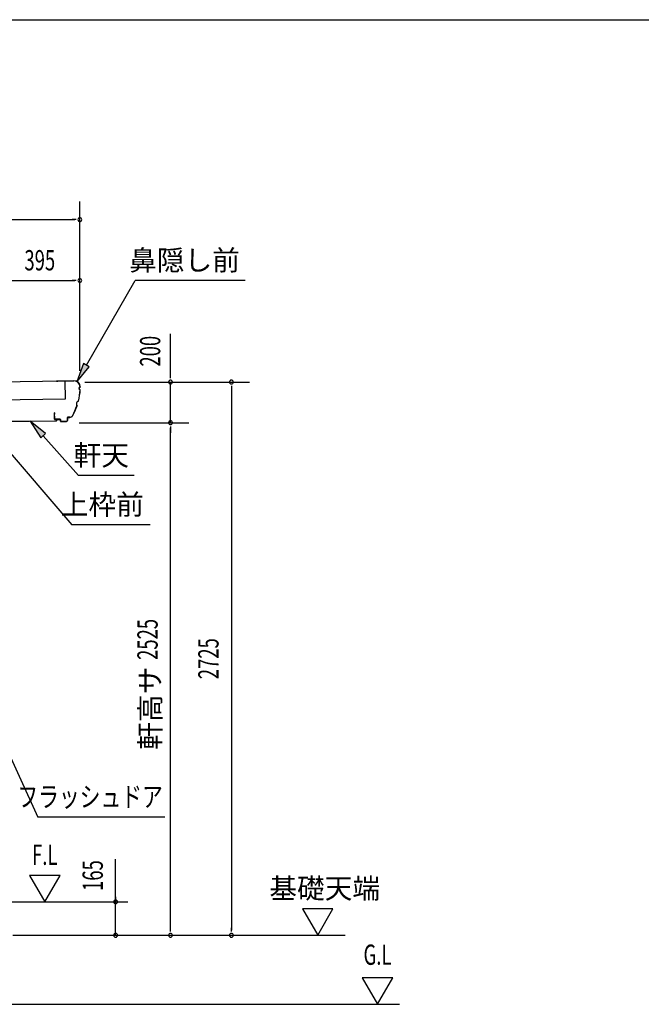
# Model space of a CAD drawing. Extents: x 543 to 20478, y 226 to 14052.
# Drawn here: x 6034 to 9096, y 9202 to 14052 of the extents above; entities that cross this region are included whole.
import ezdxf
from ezdxf.enums import TextEntityAlignment as Align

# ---------------------------------------------------------------- set-up
doc = ezdxf.new("R2010")
doc.units = 0
doc.header["$LTSCALE"] = 50
doc.header["$MEASUREMENT"] = 0
for name, color, linetype in [('201', 3, 'CONTINUOUS'), ('212', 3, 'CONTINUOUS'), ('HIKIDASHI', 6, 'CONTINUOUS'), ('SUNPOU', 4, 'CONTINUOUS'), ('U3', 6, 'CONTINUOUS'), ('WAKUSEN-01', 50, 'CONTINUOUS'), ('YANE', 3, 'CONTINUOUS')]:
    doc.layers.add(name, color=color, linetype=linetype)
doc.styles.add('00', font='ROMANS', dxfattribs={"width": 0.666667, "bigfont": 'BIGFONT'})
doc.styles.add('01', font='ROMANS', dxfattribs={"height": 3, "bigfont": 'BIGFONT'})

msp = doc.modelspace()

# ---------------------------------------------------------------- linework, layer by layer
at = {"layer": '201'}
for p, q in [((6214.8, 12076.5), (6214.8, 12082.5)), ((6215.2, 12082.5), (6215.2, 12076.5)), ((6215.8, 12083.5), (6228.8, 12083.5)), ((6228.8, 12083.1), (6215.8, 12083.1)), ((6228.8, 12083.5), (6228.8, 12083.1)), ((5952.4, 12072.9), (6214.2, 12075.9)), ((6214.2, 12075.5), (5952.4, 12072.5))]:
    msp.add_line(p, q, dxfattribs=at)
for centre, radius, start, end in [((6214.2, 12076.5), 0.6, 270, 0), ((6214.2, 12076.5), 1, 270, 0), ((6215.8, 12082.5), 1, 90, 180), ((6215.8, 12082.5), 0.6, 90, 180)]:
    msp.add_arc(centre, radius, start, end, dxfattribs=at)
at = {"layer": '212'}
for p, q in [((6301.1, 12273.9), (6215.3, 12272.5)), ((6215.3, 12271.9), (6301.1, 12273.3)), ((6215.3, 12271.3), (6221.7, 12271.4)), ((6221.7, 12271.4), (6221.7, 12272)), ((6331.6, 12243.7), (6331.6, 12242.9)), ((6332.2, 12242.3), (6332.2, 12243.7)), ((6204.1, 12115.2), (6204.6, 12085)), ((6205.2, 12085), (6204.7, 12115.3)), ((6204.7, 12115.3), (6204.8, 12108.9)), ((6204.8, 12108.9), (6205.4, 12108.9)), ((6205.4, 12108.9), (6205.3, 12115.3)), ((6233.6, 12084.4), (6206.2, 12084)), ((6206.2, 12083.4), (6233.6, 12083.8)), ((6234.6, 12082.8), (6234.7, 12074.4)), ((6235.3, 12074.4), (6235.2, 12082.8)), ((6268.9, 12092.3), (6269.1, 12078.9)), ((6269.7, 12078.9), (6269.5, 12092.3)), ((6280.6, 12094.1), (6270.4, 12094)), ((6270.4, 12093.4), (6280.7, 12093.5)), ((6264.1, 12073.9), (6236.3, 12073.4)), ((6236.4, 12072.8), (6264.2, 12073.3))]:
    msp.add_line(p, q, dxfattribs=at)
for centre, radius, start, end in [((6215.3, 12271.9), 0.6, 90.8779, 270.8779), ((6301.6, 12243.3), 30.6, 0.8779, 90.8779), ((6301.6, 12243.3), 30, 0.8779, 90.8779), ((6030.6, 12250), 301.8, 345.5407, 356.1565), ((6030.6, 12250), 302.4, 345.482, 356.2739), ((6332.3, 12236.3), 6.6, 96.0938, 265.2406), ((6332.3, 12236.3), 6, 90.8779, 270.8779), ((6328.6, 12160), 15.7, 111.4847, 214.902), ((6328.6, 12160), 15.1, 110.336, 216.0507), ((6030.6, 12250), 301.8, 330.5815, 340.846), ((6030.6, 12250), 302.4, 330.5815, 340.9047), ((6204.7, 12115.3), 0.6, 0.8779, 180.8779), ((6206.2, 12085), 1.6, 180.8779, 270.8779), ((6206.2, 12085), 1, 180.8779, 270.8779), ((6233.6, 12082.8), 1.6, 0.8779, 90.8779), ((6233.6, 12082.8), 1, 0.8779, 90.8779), ((6264.1, 12078.9), 5, 270.8779, 0.8779), ((6264.1, 12078.9), 5.6, 270.8779, 0.8779), ((6270.5, 12092.4), 1.6, 90.8779, 180.8779), ((6270.5, 12092.4), 1, 90.8779, 180.8779), ((6280.4, 12109.1), 15, 270.8779, 330.5815), ((6280.4, 12109.1), 15.6, 270.8779, 330.5815), ((6236.3, 12074.4), 1.6, 180.8779, 270.8779), ((6236.3, 12074.4), 1, 180.8779, 270.8779)]:
    msp.add_arc(centre, radius, start, end, dxfattribs=at)
at = {"layer": 'HIKIDASHI'}
for p, q in [((6362.5, 12351.3), (6602.7, 12767.5)), ((7144.5, 12767.5), (6602.7, 12767.5)), ((6348.6, 12359.3), (6314.5, 12268.2)), ((6314.5, 12268.2), (6376.3, 12343.3)), ((6376.3, 12343.3), (6348.6, 12359.3)), ((6161.3, 12013.7), (6085.8, 12075)), ((6085.8, 12075), (6137.3, 11992.5)), ((6137.3, 11992.5), (6161.3, 12013.7)), ((6149.3, 12003.1), (6322.8, 11806.8)), ((5936.8, 11975.6), (6290.3, 11564.4)), ((6598.4, 11806.8), (6322.8, 11806.8)), ((6676.6, 11564.4), (6290.3, 11564.4)), ((5929.3, 10546.2), (6123.2, 10124.8)), ((6748.3, 10124.8), (6123.2, 10124.8))]:
    msp.add_line(p, q, dxfattribs=at)
for points in [[(6348.6, 12359.3), (6376.3, 12343.3), (6314.5, 12268.2)], [(6161.3, 12013.7), (6137.3, 11992.5), (6085.8, 12075)]]:
    msp.add_solid(points, dxfattribs=at)
at = {"layer": 'SUNPOU'}
for p, q in [((6330.3, 12323.5), (6330.3, 13157.5)), ((2060.3, 13067.5), (6305.3, 13067.5)), ((6311.5, 13067.5), (6292.8, 13067.5)), ((5960.3, 12767.5), (6305.3, 12767.5)), ((6311.5, 12767.5), (6292.8, 12767.5)), ((6776.3, 12317.5), (6776.3, 12505.2)), ((6776.3, 12292.5), (6776.3, 12317.5)), ((6776.3, 12286.2), (6776.3, 12305)), ((6354.5, 12267.5), (7166.3, 12267.5)), ((6776.3, 12067.5), (6776.3, 12267.5)), ((7076.3, 12248.7), (7076.3, 12230)), ((7076.3, 12242.5), (7076.3, 9567.5)), ((6326.3, 12067.5), (6866.3, 12067.5)), ((6776.3, 12048.7), (6776.3, 12030)), ((6776.3, 12048.7), (6776.3, 12030)), ((6776.3, 9567.5), (6776.3, 12042.5)), ((6776.3, 12042.5), (6776.3, 12017.5)), ((6506.3, 9710.7), (6506.3, 9917.6)), ((6082.6, 9837.4), (6157.6, 9707.5)), ((6232.6, 9837.4), (6082.6, 9837.4)), ((6157.6, 9707.5), (6232.6, 9837.4)), ((5951.8, 9707.5), (6566.3, 9707.5)), ((6506.3, 9726.2), (6506.3, 9745)), ((6506.3, 9732.5), (6506.3, 9710.7)), ((6506.3, 9542.5), (6506.3, 9707.5)), ((7426.6, 9672.4), (7501.6, 9542.5)), ((7576.6, 9672.4), (7426.6, 9672.4)), ((7501.6, 9542.5), (7576.6, 9672.4)), ((6506.3, 9567.5), (6506.3, 9592.5)), ((6506.3, 9561.2), (6506.3, 9580)), ((6776.3, 9561.2), (6776.3, 9580)), ((7076.3, 9561.2), (7076.3, 9580)), ((6000.3, 9542.5), (7636.4, 9542.5)), ((7871.3, 9332.4), (7721.3, 9332.4)), ((7721.3, 9332.4), (7796.3, 9202.5)), ((7796.3, 9202.5), (7871.3, 9332.4))]:
    msp.add_line(p, q, dxfattribs=at)
for centre, radius, start, end in [((6330.3, 13067.5), 9.38, 0, 180), ((6330.3, 13067.5), 9.38, 180, 0), ((6330.3, 12767.5), 9.38, 0, 180), ((6330.3, 12767.5), 9.38, 180, 0), ((6776.3, 12267.5), 9.37, 90, 270), ((6776.3, 12267.5), 9.38, 270, 90), ((7076.3, 12267.5), 9.37, 90, 270), ((7076.3, 12267.5), 9.38, 270, 90), ((6776.3, 12067.5), 9.38, 90, 270), ((6776.3, 12067.5), 9.38, 90, 270), ((6776.3, 12067.5), 9.38, 270, 90), ((6776.3, 12067.5), 9.38, 270, 90), ((6506.3, 9707.5), 9.38, 90, 270), ((6506.3, 9707.5), 9.38, 270, 90), ((6506.3, 9542.5), 9.38, 90, 270), ((6506.3, 9542.5), 9.38, 270, 90), ((6776.3, 9542.5), 9.38, 90, 270), ((6776.3, 9542.5), 9.38, 270, 90), ((7076.3, 9542.5), 9.38, 90, 270), ((7076.3, 9542.5), 9.38, 270, 90)]:
    msp.add_arc(centre, radius, start, end, dxfattribs=at)
at = {"layer": 'U3'}
msp.add_line((5940.3, 9202.5), (7905.3, 9202.5), dxfattribs=at)
at = {"layer": 'WAKUSEN-01'}
msp.add_line((542.5, 14052.5), (20477.5, 14052.5), dxfattribs=at)
at = {"layer": 'YANE'}
for p, q in [((6257.3, 12272.6), (2154.8, 12209.7)), ((6258.6, 12184.6), (6257.3, 12272.6)), ((2155.9, 12121.7), (6258.6, 12184.6))]:
    msp.add_line(p, q, dxfattribs=at)

# ---------------------------------------------------------------- texts
at = {"layer": 'HIKIDASHI', "style": '01'}
for s, p in [('鼻隠し前', (7118.4, 12867.5)), ('軒天', (6572.2, 11906.8)), ('上枠前', (6645.3, 11664.4))]:
    msp.add_text(s, height=100, dxfattribs=at).set_placement(p, align=Align.MIDDLE_RIGHT)
at = {"layer": 'HIKIDASHI', "style": '01', "width": 0.75}
msp.add_text('フラッシュドア', height=100, dxfattribs=at).set_placement((6738.7, 10224.8), align=Align.MIDDLE_RIGHT)
at = {"layer": 'SUNPOU', "style": '00', "width": 0.666667}
msp.add_text('395', height=100, dxfattribs=at).set_placement((6132.8, 12867.5), align=Align.MIDDLE_CENTER)
msp.add_text('200', height=100, rotation=90, dxfattribs=at).set_placement((6676.3, 12419.5), align=Align.MIDDLE_CENTER)
for s, p in [('2525', (6676.3, 10999.9)), ('2725', (6976.3, 10905)), ('165', (6406.3, 9836.7))]:
    msp.add_text(s, height=100, rotation=90, dxfattribs=at).set_placement(p, align=Align.MIDDLE)
at = {"layer": 'SUNPOU', "style": '01'}
msp.add_text('軒高サ', height=100, rotation=90, dxfattribs=at).set_placement((6676.3, 10661.1), align=Align.MIDDLE_CENTER)
at = {"layer": 'SUNPOU', "style": '00', "width": 0.67}
msp.add_text('F.L', height=100, dxfattribs=at).set_placement((6094.6, 9889))
at = {"layer": 'SUNPOU', "style": '01'}
msp.add_text('基礎天端', height=100, dxfattribs=at).set_placement((7263.3, 9724))
at = {"layer": 'SUNPOU', "style": '00', "width": 0.67}
msp.add_text('G.L', height=100, dxfattribs=at).set_placement((7796.3, 9434), align=Align.MIDDLE)

doc.saveas('drawing.dxf')
